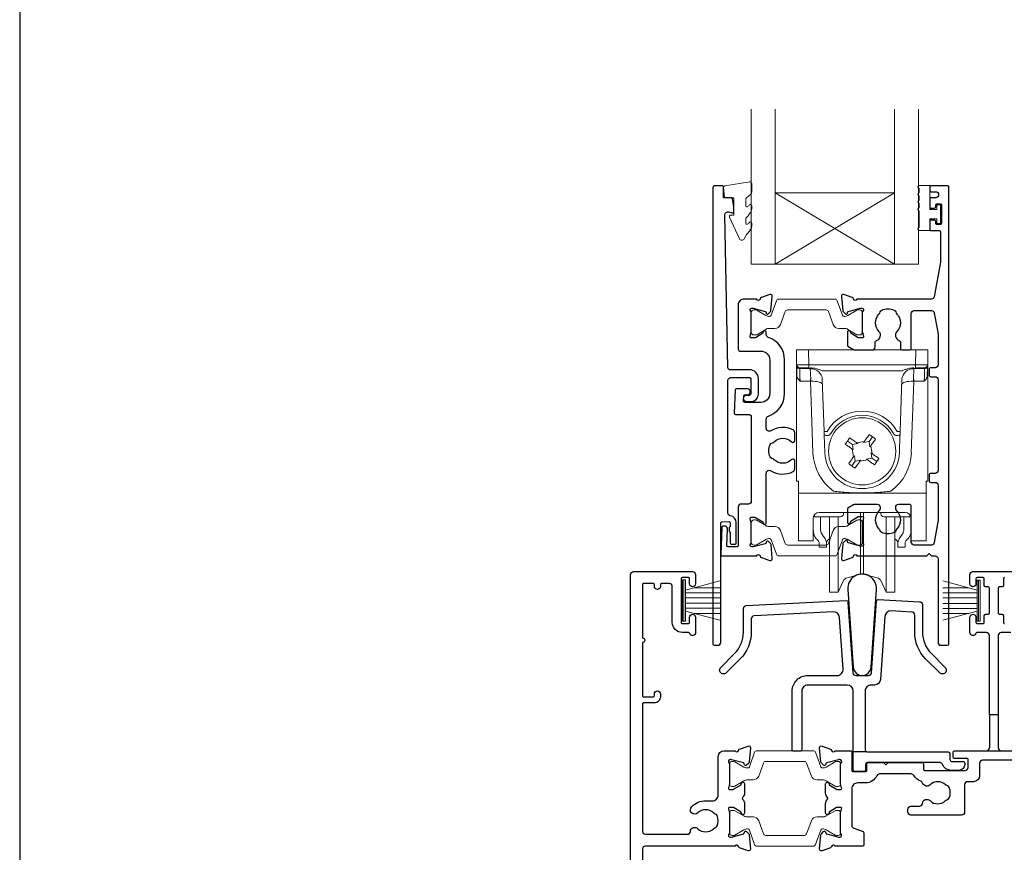
# Model space of a CAD drawing. Units: millimetres. Extents: x 23 to 1863, y -511 to 568.
# Drawn here: x 1136 to 1301, y -257 to -118 of the extents above; entities that cross this region are included whole.
import ezdxf

# ---------------------------------------------------------------- set-up
doc = ezdxf.new("R2010")
doc.units = ezdxf.units.MM
doc.header["$MEASUREMENT"] = 0
doc.layers.get('Defpoints').update_dxf_attribs({"color": 1})
doc.layers.add('APL Joinery', color=2, linetype='Continuous')

msp = doc.modelspace()

# ---------------------------------------------------------------- linework, layer by layer
at = {"layer": 'APL Joinery', "color": 7, "lineweight": 20}
for p, q in [((1258.83, -158.74), (1258.83, -132.74)), ((1262.83, -158.74), (1262.83, -132.74)), ((1282.83, -158.74), (1282.83, -132.74)), ((1286.83, -158.74), (1286.83, -132.74)), ((1262.83, -146.74), (1282.83, -146.74)), ((1258.83, -158.74), (1286.83, -158.74))]:
    msp.add_line(p, q, dxfattribs=at)
at = {"layer": 'APL Joinery', "color": 8, "lineweight": 5}
for p, q in [((1282.83, -158.74), (1262.83, -146.74)), ((1262.83, -158.74), (1282.83, -146.74)), ((1266.41, -173.08), (1268.4, -173.08)), ((1266.41, -195.08), (1266.41, -173.08)), ((1268.4, -173.08), (1268.45, -175.59)), ((1286.41, -173.08), (1268.4, -173.08)), ((1286.36, -175.59), (1286.41, -173.08)), ((1286.41, -173.08), (1288.41, -173.08)), ((1288.41, -173.08), (1288.41, -195.08)), ((1266.48, -177.4), (1266.45, -175.88)), ((1268.45, -176.08), (1266.95, -176.08)), ((1268.72, -176.22), (1266.95, -176.22)), ((1266.95, -176.22), (1266.98, -177.97)), ((1268.45, -175.59), (1286.36, -175.59)), ((1268.45, -175.59), (1268.45, -176.08)), ((1268.72, -176.22), (1268.72, -176.08)), ((1268.78, -177.97), (1268.72, -176.22)), ((1284.09, -176.57), (1270.72, -176.57)), ((1286.09, -176.22), (1286.03, -177.97)), ((1286.09, -176.08), (1286.09, -176.22)), ((1287.86, -176.22), (1286.09, -176.22)), ((1286.36, -175.59), (1286.36, -176.08)), ((1287.86, -176.08), (1286.36, -176.08)), ((1287.83, -177.97), (1287.86, -176.22)), ((1288.36, -175.88), (1288.33, -177.4)), ((1268.74, -178.31), (1268.74, -177.97)), ((1271.04, -186.75), (1270.73, -178.01)), ((1284.08, -178.01), (1283.77, -186.75)), ((1286.07, -177.97), (1286.07, -178.31)), ((1268.74, -178.31), (1267, -178.31)), ((1269.16, -190.33), (1268.74, -178.31)), ((1286.07, -178.31), (1285.65, -190.33)), ((1287.81, -178.31), (1286.07, -178.31)), ((1271.16, -190.29), (1271.06, -187.39)), ((1278.56, -188.44), (1279.13, -187.62)), ((1283.75, -187.39), (1283.65, -190.29)), ((1274.95, -188.35), (1275.77, -188.92)), ((1275.92, -189.83), (1275.75, -189.71)), ((1276.67, -188.77), (1275.77, -188.92)), ((1275.77, -188.92), (1275.92, -189.83)), ((1276.5, -188.64), (1276.67, -188.77)), ((1277.65, -188.6), (1277.78, -188.42)), ((1278.56, -188.44), (1277.65, -188.6)), ((1278.71, -189.34), (1278.56, -188.44)), ((1278.84, -189.17), (1278.71, -189.34)), ((1275.97, -190.99), (1276.1, -190.81)), ((1276.1, -190.81), (1276.25, -191.72)), ((1278.14, -191.39), (1279.04, -191.23)), ((1278.31, -191.51), (1278.14, -191.39)), ((1278.89, -190.32), (1279.06, -190.45)), ((1279.04, -191.23), (1278.89, -190.32)), ((1279.86, -191.8), (1279.04, -191.23)), ((1276.25, -191.72), (1275.68, -192.53)), ((1276.25, -191.72), (1277.16, -191.56)), ((1277.16, -191.56), (1277.03, -191.73)), ((1266.71, -195.08), (1266.41, -195.08)), ((1266.71, -196.74), (1266.71, -195.08)), ((1288.11, -195.08), (1288.41, -195.08)), ((1288.11, -196.74), (1288.11, -195.08)), ((1266.71, -197.08), (1266.71, -196.74)), ((1288.11, -197.08), (1266.71, -197.08)), ((1266.71, -197.08), (1266.71, -204.93)), ((1288.11, -196.74), (1288.11, -197.08)), ((1288.11, -204.93), (1288.11, -197.08)), ((1269.2, -201.29), (1269.17, -204.93)), ((1269.21, -202.96), (1269.21, -201.19)), ((1269.41, -200.7), (1269.41, -201.05)), ((1270.05, -201.05), (1269.41, -201.05)), ((1270.55, -201.05), (1270.05, -201.05)), ((1284.6, -200.31), (1270.21, -200.31)), ((1270.41, -201.04), (1270.41, -202.74)), ((1273.78, -201.05), (1270.55, -201.05)), ((1271.91, -210.7), (1271.91, -201.05)), ((1273.38, -210.7), (1273.38, -201.05)), ((1274.28, -200.31), (1274.28, -200.55)), ((1277.15, -208.25), (1277.15, -200.31)), ((1277.66, -208.25), (1277.66, -200.31)), ((1280.53, -200.55), (1280.53, -200.31)), ((1284.26, -201.05), (1281.03, -201.05)), ((1281.43, -210.7), (1281.43, -201.05)), ((1282.91, -210.7), (1282.91, -201.09)), ((1284.76, -201.05), (1284.26, -201.05)), ((1284.41, -202.74), (1284.41, -201.05)), ((1284.76, -201.05), (1285.41, -201.05)), ((1285.41, -201.05), (1285.41, -200.7)), ((1285.61, -201.19), (1285.61, -202.96)), ((1285.64, -204.93), (1285.61, -201.29)), ((1266.71, -205.08), (1266.71, -204.93)), ((1269.17, -205.08), (1266.71, -205.08)), ((1270.21, -206.15), (1270.21, -205.37)), ((1271.41, -206.15), (1270.21, -206.15)), ((1271.41, -205.37), (1271.41, -206.15)), ((1271.76, -204.86), (1271.91, -204.74)), ((1282.91, -204.74), (1283.05, -204.86)), ((1283.41, -206.15), (1283.41, -205.37)), ((1284.61, -206.15), (1283.41, -206.15)), ((1284.61, -205.37), (1284.61, -206.15)), ((1288.11, -205.08), (1285.64, -205.08)), ((1288.11, -204.93), (1288.11, -205.08)), ((1277.15, -210.67), (1277.15, -208.25)), ((1277.66, -210.67), (1277.66, -208.25)), ((1271.91, -213.65), (1271.91, -210.7)), ((1273.38, -213.65), (1273.38, -210.7)), ((1274.88, -211.28), (1277.15, -210.67)), ((1277.66, -210.67), (1279.93, -211.28)), ((1281.43, -213.65), (1281.43, -210.7)), ((1282.91, -213.65), (1282.91, -210.7)), ((1273.38, -213.65), (1274.23, -211.82)), ((1280.58, -211.82), (1281.43, -213.65)), ((1271.91, -213.65), (1273.38, -213.65)), ((1281.43, -213.65), (1282.91, -213.65))]:
    msp.add_line(p, q, dxfattribs=at)
at = {"layer": 'APL Joinery', "color": 252, "lineweight": 15}
for p, q in [((1247.28, -218.53), (1247.28, -211.63)), ((1247.28, -211.63), (1247.78, -211.63)), ((1247.53, -218.53), (1247.53, -211.63)), ((1247.78, -218.53), (1247.78, -211.63)), ((1247.78, -213.34), (1253.53, -211.79)), ((1296.68, -213.34), (1290.93, -211.8)), ((1296.68, -218.54), (1296.68, -211.64)), ((1297.18, -211.64), (1296.68, -211.64)), ((1296.93, -218.54), (1296.93, -211.64)), ((1297.18, -218.54), (1297.18, -211.64)), ((1247.78, -213.78), (1253.53, -213.78)), ((1249.24, -212.94), (1253.53, -212.94)), ((1295.22, -212.95), (1290.93, -212.95)), ((1296.68, -213.79), (1290.93, -213.79)), ((1247.78, -214.62), (1253.53, -214.62)), ((1247.78, -215.54), (1253.53, -215.54)), ((1296.68, -214.63), (1290.93, -214.63)), ((1296.68, -215.55), (1290.93, -215.55)), ((1247.78, -216.38), (1253.53, -216.38)), ((1253.53, -218.37), (1247.78, -216.83)), ((1249.24, -217.22), (1253.53, -217.22)), ((1296.68, -216.39), (1290.93, -216.39)), ((1290.93, -218.38), (1296.68, -216.84)), ((1295.22, -217.23), (1290.93, -217.23)), ((1247.78, -218.53), (1247.28, -218.53)), ((1296.68, -218.54), (1297.18, -218.54))]:
    msp.add_line(p, q, dxfattribs=at)
at = {"layer": 'APL Joinery', "color": 2, "lineweight": 25}
for p, q in [((1298.73, -234.23), (1298.73, -239.73)), ((1300.23, -234.23), (1300.23, -239.73)), ((1278.21, -240.43), (1275.91, -240.43))]:
    msp.add_line(p, q, dxfattribs=at)
at = {"layer": 'APL Joinery', "color": 252, "lineweight": 15}
msp.add_lwpolyline([(1257.89, -147.85, -0.209102), (1257.97, -147.67), (1258.73, -146.96, 0.209102), (1258.89, -146.6), (1258.89, -145.17, 0.460762), (1258.6, -144.93), (1254.4, -145.58, 0.394143), (1254.19, -145.85), (1254.34, -147.58), (1255.89, -147.58), (1255.89, -150.48), (1255.39, -150.48, 0.548683), (1255.17, -150.83), (1256.86, -154.46, 0.620757), (1257.65, -154.48), (1258.03, -153.77, 0.076756), (1258.84, -152.61, 0.115673), (1258.89, -152.39), (1258.89, -151.84, 0.700996), (1258.54, -151.71, -0.090479), (1258.19, -152, -0.574104), (1257.89, -151.82), (1257.89, -151.23, -0.197721), (1258.04, -150.87, 0.081084), (1258.84, -149.74, 0.114797), (1258.89, -149.52), (1258.89, -148.91, 0.723229), (1258.53, -148.79, -0.088694), (1258.2, -149.1, -0.596286), (1257.89, -148.93), (1257.89, -147.85)], format="xyb", dxfattribs=at)
at = {"layer": 'APL Joinery', "color": 2, "lineweight": 25}
for points in [[(1257.98, -180.7, 1.000001), (1257.98, -181.7), (1258.82, -181.7, 0.414214), (1260.02, -180.5), (1260.02, -177.9, 0.414213), (1258.52, -176.4), (1255.19, -176.4, -0.409056), (1254.89, -176.11), (1254.41, -150.45, -0.499085), (1255.04, -149.96), (1255.64, -150.12, 0.493199), (1255.89, -149.93), (1255.89, -149.1), (1255.65, -147.74, 0.364027), (1255.46, -147.58), (1254.19, -147.58), (1254.19, -145.88, 0.414223), (1253.89, -145.58), (1252.69, -145.58, 0.414338), (1252.39, -145.88), (1252.39, -222.38, 0.393036), (1252.6, -222.58), (1253.2, -222.58, 0.414214), (1253.7, -222.08), (1253.7, -202.09, -0.404024), (1253.89, -201.89), (1255.09, -201.85, -0.424477), (1255.3, -202.05), (1255.3, -202.7, 0.414214), (1255.1, -202.9), (1255.1, -203.4, 0.414214), (1255.3, -203.6), (1255.3, -205.45, 0.414214), (1255.5, -205.65), (1256.1, -205.65, 0.414214), (1256.3, -205.45), (1256.3, -202.05, 0.363179), (1255.31, -200.87, -0.363179), (1254.9, -200.38), (1254.9, -178.2, -0.414214), (1255.4, -177.7), (1258.52, -177.7, -0.414213), (1258.72, -177.9), (1258.72, -180.5, -0.414214), (1258.52, -180.7)], [(1278.61, -173.08), (1279.08, -173.08, 0.414211), (1279.58, -172.58), (1279.58, -171.79, -0.341999), (1279.81, -171.49, 0.575837), (1280.23, -170, -0.406262), (1280.23, -167.07, 0.114784), (1280.44, -166.72, -0.20211), (1280.69, -166.42, -0.233326), (1282.77, -166.42, -0.20211), (1283.03, -166.72, 0.114784), (1283.24, -167.07, -0.406262), (1283.24, -170, 0.561578), (1283.62, -171.48, -0.32998), (1283.83, -171.77), (1283.83, -172.78, 0.414214), (1284.13, -173.08), (1285.33, -173.08, 0.414214), (1285.63, -172.78), (1285.63, -166.98, -0.414234), (1286.13, -166.48), (1289.01, -166.48, -0.36432), (1289.5, -166.89), (1290.13, -170.43), (1290.13, -175.58, -0.414214), (1289.63, -176.08), (1288.93, -176.08, 0.414214), (1288.63, -176.38), (1288.63, -177.28, 0.414214), (1288.93, -177.58), (1289.63, -177.58, -0.414214), (1290.13, -178.08), (1290.13, -193.28, -0.414214), (1289.63, -193.78), (1288.93, -193.78, 0.414214), (1288.63, -194.08), (1288.63, -194.98, 0.414214), (1288.93, -195.28), (1289.63, -195.28, -0.414214), (1290.13, -195.78), (1290.13, -201.62), (1289.5, -205.36, -0.36432), (1289.01, -205.78), (1286.13, -205.78, -0.414234), (1285.63, -205.28), (1285.63, -199.28, 0.414214), (1285.33, -198.98), (1283.48, -198.98, 0.411546), (1282.98, -199.47, 0.197757), (1283.24, -200.11, -0.406262), (1283.24, -203.04, 0.114784), (1283.03, -203.39, -0.20211), (1282.77, -203.68, -0.233326), (1280.69, -203.68, -0.20211), (1280.44, -203.39, 0.114784), (1280.23, -203.04, -0.406262), (1280.23, -200.11, 0.197879), (1280.48, -199.47, 0.411377), (1279.98, -198.98), (1276.21, -198.98, 0.137873), (1275.95, -199.05), (1275.03, -199.61, 0.261412), (1274.93, -199.78), (1274.93, -201.93, 0.585535), (1275.31, -202.14), (1275.4, -202.09, 0.361079), (1275.5, -201.79), (1276.76, -201.02, -0.137873), (1276.91, -200.98), (1277.43, -200.98, -0.490314), (1277.63, -201.23), (1277.44, -201.95, 0.063254), (1277.43, -202), (1277.43, -205.23, 0.213422), (1277.53, -205.45, -0.688502), (1277.33, -205.98), (1277.18, -205.98, -0.065543), (1277.1, -205.97), (1275.11, -205.43, -0.267948), (1274.97, -205.29), (1274.93, -205.13, 0.577351), (1274.59, -205.04), (1274.23, -205.4, 0.176326), (1274.14, -205.59), (1273.93, -208.05, 0.548618), (1274.34, -208.36), (1275.75, -207.85, 0.263725), (1275.94, -207.62, -0.76478), (1276.52, -207.58), (1288.23, -207.58), (1288.63, -207.18), (1289.03, -207.58), (1289.63, -207.58, -0.414225), (1290.13, -208.08), (1290.13, -222.08, 0.414214), (1290.63, -222.58), (1291.73, -222.58, 0.406954), (1291.93, -222.38), (1291.93, -145.78, 0.414214), (1291.73, -145.58), (1288.93, -145.58, 0.414214), (1288.73, -145.78), (1288.73, -146.38, 0.414203), (1288.93, -146.58), (1289.73, -146.58, -0.999978), (1289.73, -147.58), (1288.93, -147.58, 0.414417), (1288.73, -147.78), (1288.73, -149.13, 0.414427), (1288.93, -149.33), (1289.53, -149.33, 0.414214), (1289.73, -149.13), (1289.73, -148.78, -0.414203), (1289.93, -148.58), (1290.53, -148.58, -0.414224), (1290.73, -148.78), (1290.73, -151.88, -0.414203), (1290.53, -152.08), (1289.93, -152.08, -0.414224), (1289.73, -151.88), (1289.73, -151.53, 0.414214), (1289.53, -151.33), (1288.93, -151.33, 0.414427), (1288.73, -151.53), (1288.73, -152.88, 0.414427), (1288.93, -153.08), (1290.33, -153.08, -0.414196), (1290.53, -153.28), (1290.53, -158.2, -0.043353), (1290.52, -158.37), (1289.5, -164.17, -0.364349), (1289.01, -164.58), (1276.52, -164.58, -0.76487), (1275.94, -164.54, 0.263725), (1275.75, -164.31), (1274.34, -163.8, 0.548618), (1273.93, -164.11), (1274.14, -166.47, 0.176326), (1274.23, -166.65), (1274.59, -167.02, 0.577351), (1274.93, -166.93), (1274.97, -166.76, -0.267948), (1275.11, -166.62), (1277.1, -166.09, -0.065543), (1277.18, -166.08), (1277.33, -166.08, -0.688502), (1277.53, -166.6, 0.213422), (1277.43, -166.82), (1277.43, -170.05, 0.063254), (1277.44, -170.1), (1277.63, -170.83, -0.490314), (1277.43, -171.08), (1276.91, -171.08, -0.137873), (1276.76, -171.03), (1275.5, -170.27, 0.361079), (1275.4, -169.97), (1275.31, -169.91, 0.585535), (1274.93, -170.13), (1274.93, -172.27, 0.261412), (1275.03, -172.44), (1275.94, -173, 0.137796), (1276.2, -173.08, 0.000059)], [(1261.68, -184.17, 0.322528), (1264.41, -180.38), (1264.41, -174.78, 0.322609), (1261.67, -170.99, -0.322609), (1261.33, -170.51), (1261.33, -170.13, 0.585535), (1260.95, -169.92), (1260.87, -169.97, 0.361079), (1260.76, -170.27), (1259.51, -171.04, -0.137873), (1259.35, -171.08), (1258.83, -171.08, -0.490313), (1258.64, -170.83), (1258.83, -170.1, 0.063254), (1258.83, -170.05), (1258.83, -166.83, 0.213422), (1258.73, -166.6, -0.688502), (1258.93, -166.08), (1259.09, -166.08, -0.065543), (1259.16, -166.09), (1261.15, -166.62, -0.267948), (1261.29, -166.76), (1261.34, -166.93, 0.577351), (1261.67, -167.02), (1262.04, -166.66, 0.176326), (1262.12, -166.47), (1262.33, -164.11, 0.548618), (1261.93, -163.8), (1260.52, -164.31, 0.263725), (1260.33, -164.54, -0.764727), (1259.75, -164.58), (1257.63, -164.58, 0.414214), (1256.63, -165.58), (1256.63, -172.98, 0.414212), (1256.93, -173.28), (1260.41, -173.28, -0.414212), (1261.91, -174.78), (1261.91, -180.38, -0.414214), (1260.41, -181.88), (1257.73, -181.88, -0.424474), (1257.53, -181.67), (1257.56, -180.77, -0.404027), (1257.76, -180.58), (1258.16, -180.58, 1.000573), (1258.16, -179.58), (1256.3, -179.58, 0.404027), (1256.1, -179.77), (1255.96, -183.67, 0.424475), (1256.16, -183.88), (1258.33, -183.88, -0.414213), (1258.83, -184.38), (1258.83, -198.4, -0.414212), (1258.33, -198.9), (1257.13, -198.9, 0.414212), (1256.63, -199.4), (1256.63, -205.9, -0.414212), (1256.43, -206.1), (1254.95, -206.1, -0.424477), (1254.75, -205.89), (1254.85, -203.12, 0.424477), (1254.35, -202.6), (1254.06, -202.6, 0.404024), (1253.86, -202.79), (1253.7, -207.37, 0.424476), (1253.9, -207.58), (1259.75, -207.58, -0.764727), (1260.33, -207.62, 0.263725), (1260.52, -207.85), (1261.93, -208.36, 0.548618), (1262.33, -208.05), (1262.13, -205.71, 0.176326), (1262.04, -205.52), (1261.68, -205.16, 0.577351), (1261.34, -205.25), (1261.3, -205.42, -0.267948), (1261.15, -205.56), (1259.17, -206.09, -0.065543), (1259.09, -206.1), (1258.93, -206.1, -0.688502), (1258.73, -205.58, 0.213422), (1258.83, -205.35), (1258.83, -202.13, 0.063254), (1258.83, -202.08), (1258.64, -201.35, -0.490313), (1258.83, -201.1), (1259.36, -201.1, -0.137873), (1259.51, -201.15), (1260.76, -201.91, 0.361079), (1260.87, -202.21), (1260.95, -202.26, 0.585535), (1261.33, -202.05), (1261.33, -193.75, -0.583738), (1262.09, -193.32, 0.255241), (1265.83, -193.48, 0.2859), (1266.11, -193.03), (1266.11, -191.67, 0.642224), (1265.61, -191.45, 0.01477), (1265.57, -191.48, -0.406262), (1262.64, -191.48, 0.114784), (1262.29, -191.27, -0.20211), (1262, -191.02, -0.233326), (1262, -188.94, -0.20211), (1262.29, -188.68, 0.114784), (1262.64, -188.47, -0.406262), (1265.57, -188.47, 0.014863), (1265.61, -188.51, 0.642057), (1266.11, -188.28), (1266.11, -186.93, 0.2859), (1265.83, -186.48, 0.255241), (1262.09, -186.64, -0.583739), (1261.33, -186.21), (1261.33, -184.65, -0.322528)], [(1275.01, -213.2), (1275.92, -226.25, 0.932515), (1278.89, -226.25), (1279.8, -213.2, 1.072369)], [(1274.71, -215.05, -0.409113), (1275.02, -215.33), (1275.85, -227.17, 0.39391), (1276.35, -227.63), (1278.46, -227.63, 0.39391), (1278.96, -227.17), (1279.8, -215.18, -0.409109), (1280.11, -214.9), (1287.03, -215.27, -0.398959), (1287.51, -215.76), (1287.51, -220.39, 0.198912), (1288.97, -223.92), (1291.31, -226.27, -1), (1290.4, -227.19), (1288.05, -224.84, -0.198912), (1286.21, -220.39), (1286.21, -217.5, 0.398959), (1285.73, -217), (1282.27, -216.82, 0.409109), (1281.22, -217.75), (1280.48, -228.3, -0.39391), (1279.49, -229.23), (1278.91, -229.23, 0.414215), (1277.91, -230.23), (1277.91, -240.13, 0.414213), (1278.21, -240.43), (1291.81, -240.43, -0.414213), (1292.11, -240.73), (1292.11, -241.73, 0.414214), (1292.41, -242.03), (1294.31, -242.03, -0.414214), (1294.61, -242.33), (1294.61, -242.53, -0.414212), (1293.61, -243.53), (1292.31, -243.53, -0.312963), (1290.9, -242.56, 0.312963), (1290.43, -242.23), (1278.26, -242.23, 0.414213), (1277.96, -242.53), (1277.96, -243.43, -0.414214), (1277.66, -243.73), (1276.21, -243.73, -0.414214), (1275.91, -243.43), (1275.91, -230.23, 0.414212), (1274.91, -229.23), (1268.28, -229.23, 0.414214), (1267.28, -230.23), (1267.28, -240.03, -0.414214), (1266.98, -240.33), (1265.98, -240.33, -0.414214), (1265.68, -240.03), (1265.68, -230.23, -0.414214), (1268.28, -227.63), (1273.21, -227.63, 0.434812), (1274.21, -226.56), (1273.6, -217.89, 0.409113), (1272.55, -216.96), (1259.28, -217.66, 0.39896), (1258.81, -218.16), (1258.81, -220.39, -0.198912), (1256.96, -224.84), (1254.61, -227.19, -1), (1253.7, -226.27), (1256.04, -223.92, 0.198912), (1257.51, -220.39), (1257.51, -216.42, -0.398959), (1257.98, -215.93)]]:
    msp.add_lwpolyline(points, format="xyb", close=True, dxfattribs=at)
at = {"layer": 'APL Joinery', "color": 252, "lineweight": 15}
for points in [[(1286.98, -149.77, -1), (1286.98, -149.27), (1286.98, -148.52, -1), (1286.98, -148.02), (1286.98, -147.27, -1), (1286.98, -146.77), (1286.98, -146.02, -1), (1286.98, -145.52), (1288.73, -145.52), (1288.73, -149.53), (1289.93, -149.53), (1289.93, -148.78), (1290.53, -148.78), (1290.53, -151.88), (1289.93, -151.88), (1289.93, -151.13), (1288.73, -151.13), (1288.73, -153.08), (1286.98, -153.08, -1), (1286.98, -152.58)], [(1258.83, -170.18, 0.414214), (1259.23, -170.58), (1259.53, -170.58, 0.131957), (1259.73, -170.53), (1261.25, -169.64, -0.131957), (1261.85, -169.48), (1262.78, -169.48, 0.315299), (1263.72, -168.82), (1264.51, -166.64, -0.315299), (1264.89, -166.38), (1271.38, -166.38, -0.315299), (1271.76, -166.64), (1272.55, -168.82, 0.315299), (1273.49, -169.48), (1274.41, -169.48, -0.131957), (1275.01, -169.64), (1276.54, -170.53, 0.131957), (1276.74, -170.58), (1277.03, -170.58, 0.414214), (1277.43, -170.18), (1277.43, -166.78, 0.414214), (1277.03, -166.38), (1276.74, -166.38, 0.131957), (1276.54, -166.43), (1275.01, -167.32, -0.131957), (1274.41, -167.48), (1274.4, -167.48, -0.315299), (1274.12, -167.28), (1273.23, -164.84, 0.315299), (1272.85, -164.58), (1263.41, -164.58, 0.315299), (1263.04, -164.84), (1262.15, -167.28, -0.315299), (1261.87, -167.48), (1261.85, -167.48, -0.131957), (1261.25, -167.32), (1259.73, -166.43, 0.131957), (1259.53, -166.38), (1259.23, -166.38, 0.414214), (1258.83, -166.78)], [(1258.83, -201.98, -0.414214), (1259.23, -201.58), (1259.53, -201.58, -0.131957), (1259.73, -201.63), (1261.25, -202.52, 0.131957), (1261.86, -202.68), (1262.78, -202.68, -0.315299), (1263.72, -203.34), (1264.51, -205.52, 0.315299), (1264.89, -205.78), (1271.38, -205.78, 0.315299), (1271.76, -205.52), (1272.55, -203.34, -0.315299), (1273.49, -202.68), (1274.41, -202.68, 0.131957), (1275.01, -202.52), (1276.54, -201.63, -0.131957), (1276.74, -201.58), (1277.03, -201.58, -0.414214), (1277.43, -201.98), (1277.43, -205.38, -0.414214), (1277.03, -205.78), (1276.74, -205.78, -0.131957), (1276.54, -205.72), (1275.01, -204.84, 0.131957), (1274.41, -204.68), (1274.4, -204.68, 0.315299), (1274.12, -204.88), (1273.23, -207.32, -0.315299), (1272.85, -207.58), (1263.41, -207.58, -0.315299), (1263.04, -207.32), (1262.15, -204.88, 0.315299), (1261.87, -204.68), (1261.86, -204.68, 0.131957), (1261.25, -204.84), (1259.73, -205.72, -0.131957), (1259.53, -205.78), (1259.23, -205.78, -0.414214), (1258.83, -205.38)], [(1255.18, -245.83, 0.414214), (1255.58, -246.23), (1255.87, -246.23, 0.131957), (1256.07, -246.18), (1257.6, -245.3, -0.131957), (1258.2, -245.13), (1259.12, -245.13, 0.315299), (1260.06, -244.48), (1260.86, -242.3, -0.315299), (1261.23, -242.03), (1267.73, -242.03, -0.315299), (1268.1, -242.3), (1268.9, -244.48, 0.315299), (1269.84, -245.13), (1270.76, -245.13, -0.131957), (1271.36, -245.3), (1272.89, -246.18, 0.131957), (1273.09, -246.23), (1273.38, -246.23, 0.414214), (1273.78, -245.83), (1273.78, -242.43, 0.414214), (1273.38, -242.03), (1273.09, -242.03, 0.131957), (1272.89, -242.09), (1271.36, -242.97, -0.131957), (1270.76, -243.13), (1270.75, -243.13, -0.315299), (1270.46, -242.94), (1269.58, -240.5, 0.315299), (1269.2, -240.23), (1259.76, -240.23, 0.315299), (1259.38, -240.5), (1258.5, -242.94, -0.315299), (1258.21, -243.13), (1258.2, -243.13, -0.131957), (1257.6, -242.97), (1256.07, -242.09, 0.131957), (1255.87, -242.03), (1255.58, -242.03, 0.414214), (1255.18, -242.43)], [(1255.18, -250.63, -0.414214), (1255.58, -250.23), (1255.87, -250.23, -0.131957), (1256.07, -250.29), (1257.6, -251.17, 0.131957), (1258.2, -251.33), (1259.12, -251.33, -0.315299), (1260.06, -251.99), (1260.86, -254.17, 0.315299), (1261.23, -254.43), (1267.73, -254.43, 0.315299), (1268.1, -254.17), (1268.9, -251.99, -0.315299), (1269.84, -251.33), (1270.76, -251.33, 0.131957), (1271.36, -251.17), (1272.89, -250.29, -0.131957), (1273.09, -250.23), (1273.38, -250.23, -0.414214), (1273.78, -250.63), (1273.78, -254.03, -0.414214), (1273.38, -254.43), (1273.09, -254.43, -0.131957), (1272.89, -254.38), (1271.36, -253.5, 0.131957), (1270.76, -253.33), (1270.75, -253.33, 0.315299), (1270.46, -253.53), (1269.58, -255.97, -0.315299), (1269.2, -256.23), (1259.76, -256.23, -0.315299), (1259.38, -255.97), (1258.5, -253.53, 0.315299), (1258.21, -253.33), (1258.2, -253.33, 0.131957), (1257.6, -253.5), (1256.07, -254.38, -0.131957), (1255.87, -254.43), (1255.58, -254.43, -0.414214), (1255.18, -254.03)]]:
    msp.add_lwpolyline(points, format="xyb", close=True, dxfattribs=at)
at = {"layer": 'APL Joinery', "color": 8, "lineweight": 5}
for points in [[(1266.45, -175.88), (1266.45, -175.75), (1266.45, -175.66), (1266.45, -175.6), (1266.45, -175.59)], [(1266.95, -176.08), (1266.95, -176.09), (1266.95, -176.11), (1266.95, -176.16), (1266.95, -176.22)], [(1287.86, -176.22), (1287.86, -176.16), (1287.86, -176.11), (1287.86, -176.09), (1287.86, -176.08)], [(1288.36, -175.59), (1288.36, -175.6), (1288.36, -175.66), (1288.36, -175.75), (1288.36, -175.88)], [(1266.98, -177.97), (1266.99, -178.04), (1266.99, -178.13), (1266.99, -178.22), (1267, -178.31)], [(1287.81, -178.31), (1287.82, -178.22), (1287.82, -178.13), (1287.82, -178.04), (1287.83, -177.97)], [(1274.58, -188.88), (1274.67, -188.75), (1274.76, -188.62), (1274.86, -188.48), (1274.95, -188.35), (1275.04, -188.22), (1275.14, -188.09), (1275.23, -187.95), (1275.32, -187.82)], [(1275.32, -187.82), (1275.47, -187.92), (1275.61, -188.02), (1275.76, -188.13), (1275.91, -188.23), (1276.05, -188.33), (1276.2, -188.44), (1276.35, -188.54), (1276.5, -188.64)], [(1277.78, -188.42), (1277.88, -188.27), (1277.98, -188.12), (1278.09, -187.98), (1278.19, -187.83), (1278.29, -187.68), (1278.39, -187.54), (1278.5, -187.39), (1278.6, -187.25)], [(1278.6, -187.25), (1278.73, -187.34), (1278.86, -187.44), (1279, -187.53), (1279.13, -187.62), (1279.26, -187.72), (1279.4, -187.81), (1279.53, -187.9), (1279.66, -188)], [(1279.66, -188), (1279.56, -188.14), (1279.46, -188.29), (1279.36, -188.43), (1279.25, -188.58), (1279.15, -188.73), (1279.05, -188.87), (1278.94, -189.02), (1278.84, -189.17)], [(1275.75, -189.71), (1275.6, -189.6), (1275.45, -189.5), (1275.31, -189.4), (1275.16, -189.29), (1275.01, -189.19), (1274.87, -189.09), (1274.72, -188.99), (1274.58, -188.88)], [(1275.15, -192.16), (1275.25, -192.01), (1275.35, -191.87), (1275.45, -191.72), (1275.56, -191.57), (1275.66, -191.43), (1275.76, -191.28), (1275.87, -191.13), (1275.97, -190.99)], [(1279.06, -190.45), (1279.21, -190.55), (1279.36, -190.65), (1279.5, -190.76), (1279.65, -190.86), (1279.8, -190.96), (1279.94, -191.07), (1280.09, -191.17), (1280.23, -191.27)], [(1280.23, -191.27), (1280.14, -191.4), (1280.05, -191.54), (1279.95, -191.67), (1279.86, -191.8), (1279.77, -191.94), (1279.67, -192.07), (1279.58, -192.2), (1279.49, -192.33)], [(1276.21, -192.9), (1276.08, -192.81), (1275.95, -192.72), (1275.81, -192.62), (1275.68, -192.53), (1275.55, -192.44), (1275.41, -192.34), (1275.28, -192.25), (1275.15, -192.16)], [(1277.03, -191.73), (1276.93, -191.88), (1276.83, -192.03), (1276.72, -192.18), (1276.62, -192.32), (1276.52, -192.47), (1276.42, -192.61), (1276.31, -192.76), (1276.21, -192.9)], [(1279.49, -192.33), (1279.34, -192.23), (1279.2, -192.13), (1279.05, -192.03), (1278.9, -191.92), (1278.76, -191.82), (1278.61, -191.72), (1278.46, -191.61), (1278.31, -191.51)], [(1269.17, -204.93), (1269.17, -204.99), (1269.17, -205.04), (1269.17, -205.07), (1269.17, -205.08)], [(1285.64, -205.08), (1285.64, -205.07), (1285.64, -205.04), (1285.64, -204.99), (1285.64, -204.93)]]:
    msp.add_lwpolyline(points, dxfattribs=at)
at = {"layer": 'APL Joinery', "color": 2, "lineweight": 25}
for points in [[(1238.58, -274.83), (1238.58, -210.73, -0.414214), (1239.08, -210.23), (1248.98, -210.23, -0.414273), (1249.48, -210.73), (1249.48, -212.28, -1), (1248.48, -212.28), (1248.48, -211.43, 0.414214), (1248.28, -211.23), (1247.28, -211.23, 0.414213), (1247.08, -211.43), (1247.08, -218.73, 0.414214), (1247.28, -218.93), (1248.28, -218.93, 0.414214), (1248.48, -218.73), (1248.48, -217.88, -1), (1249.48, -217.88), (1249.48, -220.43, -0.864743), (1248.5, -220.58, 0.331714), (1248.31, -220.43), (1247.28, -220.43, -0.414214), (1245.58, -218.73), (1245.58, -212.73, 0.414214), (1245.08, -212.23), (1243.78, -212.23, 0.414214), (1243.58, -212.43), (1243.58, -212.73, -1), (1242.58, -212.73), (1242.58, -212.43, 0.414214), (1242.38, -212.23), (1240.78, -212.23, 0.414214), (1240.58, -212.43), (1240.58, -221.33, -1), (1240.58, -222.13), (1240.58, -231.03, 0.414214), (1240.78, -231.23), (1242.38, -231.23, 0.414214), (1242.58, -231.03), (1242.58, -230.73, -1), (1243.58, -230.73), (1243.58, -231.23, -0.414214), (1242.58, -232.23), (1240.78, -232.23, 0.414214), (1240.58, -232.43), (1240.58, -253.73, 0.414214), (1241.08, -254.23), (1248.11, -254.23, 0.390947), (1248.61, -253.77, -0.637384), (1249.88, -253.3, 0.410535), (1252.48, -253.3, -0.12083), (1252.79, -253.12, 0.215969), (1253.1, -252.84, 0.214117), (1253.1, -251.12, 0.215969), (1252.79, -250.85, -0.12083), (1252.48, -250.67, 0.410535), (1249.88, -250.67, -1), (1248.83, -249.6, -0.197279), (1251.18, -248.63), (1252.28, -248.63, 0.414214), (1253.28, -247.63), (1253.28, -241.23, -0.414213), (1254.28, -240.23), (1256.1, -240.23, 0.764727), (1256.67, -240.19, -0.263724), (1256.87, -239.97), (1258.28, -239.45, -0.548619), (1258.68, -239.76), (1258.47, -242.13, -0.176327), (1258.39, -242.31), (1258.02, -242.68, -0.577349), (1257.69, -242.59), (1257.64, -242.42, 0.267949), (1257.5, -242.28), (1255.51, -241.74, 0.065543), (1255.43, -241.73), (1255.28, -241.73, 0.688502), (1255.08, -242.26, -0.213422), (1255.18, -242.48), (1255.18, -245.71, -0.063254), (1255.17, -245.76), (1254.99, -246.48, 0.490314), (1255.18, -246.73), (1255.7, -246.73, 0.137872), (1255.86, -246.69), (1257.11, -245.93, -0.36109), (1257.21, -245.62), (1257.3, -245.57, -0.585524), (1257.68, -245.78), (1257.68, -247.36, -0.20698), (1257.37, -248.09, 0.432489), (1257.37, -248.38, -0.20698), (1257.68, -249.11), (1257.68, -250.68, -0.585522), (1257.3, -250.9), (1257.21, -250.85, -0.361091), (1257.11, -250.54), (1255.86, -249.78, 0.137872), (1255.7, -249.73), (1255.18, -249.73, 0.490314), (1254.99, -249.98), (1255.17, -250.71, -0.063254), (1255.18, -250.76), (1255.18, -253.99, -0.213422), (1255.08, -254.21, 0.6885), (1255.28, -254.73), (1255.43, -254.73, 0.065544), (1255.51, -254.72), (1257.5, -254.19, 0.267949), (1257.64, -254.05), (1257.69, -253.88, -0.57735), (1258.02, -253.79), (1258.39, -254.16, -0.176327), (1258.47, -254.34), (1258.68, -256.71, -0.548619), (1258.28, -257.02), (1256.87, -256.5, -0.263725), (1256.67, -256.28, 0.764726), (1256.1, -256.23), (1241.08, -256.23, 0.414213), (1240.58, -256.73), (1240.58, -260.23, 0.414214)], [(1298.73, -234.23), (1298.73, -220.93, 0.414215), (1298.23, -220.43), (1296.65, -220.43, 0.331714), (1296.46, -220.58, -0.864743), (1295.48, -220.43), (1295.48, -217.88, -1.000002), (1296.48, -217.88), (1296.48, -218.73, 0.414214), (1296.68, -218.93), (1297.68, -218.93, 0.414214), (1297.88, -218.73), (1297.88, -217.58, -0.414215), (1298.08, -217.38), (1298.53, -217.38, 0.414214), (1298.73, -217.18), (1298.73, -212.98, 0.414214), (1298.53, -212.78), (1298.08, -212.78, -0.414212), (1297.88, -212.58), (1297.88, -211.43, 0.414213), (1297.68, -211.23), (1296.68, -211.23, 0.414214), (1296.48, -211.43), (1296.48, -212.28, -1), (1295.48, -212.28), (1295.48, -210.73, -0.414215), (1295.98, -210.23), (1302.98, -210.23, -0.414227)], [(1301.28, -211.23, 0.414213), (1301.08, -211.43), (1301.08, -212.58, -0.414212), (1300.88, -212.78), (1300.43, -212.78, 0.414214), (1300.23, -212.98), (1300.23, -217.18, 0.414214), (1300.43, -217.38), (1300.88, -217.38, -0.414215), (1301.08, -217.58), (1301.08, -218.73, 0.414214), (1301.28, -218.93)], [(1302.31, -220.43), (1300.73, -220.43, 0.414215), (1300.23, -220.93), (1300.23, -234.23), (1298.73, -234.23)], [(1306.68, -241.83), (1297.58, -241.83, 0.414212), (1297.08, -242.33), (1297.08, -244.43, -0.414211), (1296.08, -245.43), (1295.08, -245.43, 0.414214), (1294.58, -245.93), (1294.58, -250.53, -0.414214), (1294.08, -251.03), (1285.58, -251.03, -0.414214), (1285.08, -250.53), (1285.08, -250.03, -0.414214), (1285.58, -249.53), (1287.01, -249.53, 0.390947), (1287.51, -249.07, -0.637384), (1288.78, -248.6, 0.410535), (1291.38, -248.6, -0.12083), (1291.69, -248.42, 0.215969), (1292, -248.14, 0.214117), (1292, -246.42, 0.215969), (1291.69, -246.15, -0.12083), (1291.38, -245.97, 0.410535), (1288.78, -245.97, -0.563378), (1287.54, -245.65, 0.242446), (1287.22, -245.33, -0.183392), (1286.06, -244.38, 0.267949), (1285.63, -244.13), (1280.34, -244.13, 0.291336), (1279.88, -244.42, -0.291336), (1277.98, -245.63), (1276.68, -245.63, 0.414214), (1275.68, -246.63), (1275.68, -252.77, 0.316575), (1276.01, -253.24), (1277.55, -253.79, -0.316578), (1277.68, -253.98), (1277.68, -256.03, -0.414211), (1277.48, -256.23), (1272.86, -256.23, 0.764726), (1272.29, -256.28, -0.263725), (1272.09, -256.5), (1270.68, -257.02, -0.548619), (1270.28, -256.71), (1270.49, -254.34, -0.176327), (1270.58, -254.16), (1270.94, -253.79, -0.57735), (1271.27, -253.88), (1271.32, -254.05, 0.267949), (1271.46, -254.19), (1273.45, -254.72, 0.065543), (1273.53, -254.73), (1273.68, -254.73, 0.6885), (1273.88, -254.21, -0.213422), (1273.78, -253.99), (1273.78, -250.76, -0.063254), (1273.79, -250.71), (1273.97, -249.98, 0.490314), (1273.78, -249.73), (1273.26, -249.73, 0.137872), (1273.1, -249.78), (1271.85, -250.54, -0.361091), (1271.75, -250.85), (1271.66, -250.9, -0.585522), (1271.28, -250.68), (1271.28, -249.11, -0.20698), (1271.6, -248.38, 0.432489), (1271.6, -248.09, -0.20698), (1271.28, -247.36), (1271.28, -245.78, -0.585524), (1271.66, -245.57), (1271.75, -245.62, -0.36109), (1271.85, -245.93), (1273.1, -246.69, 0.137872), (1273.26, -246.73), (1273.78, -246.73, 0.490314), (1273.97, -246.48), (1273.79, -245.76, -0.063254), (1273.78, -245.71), (1273.78, -242.48, -0.213422), (1273.88, -242.26, 0.688502), (1273.68, -241.73), (1273.53, -241.73, 0.065543), (1273.45, -241.74), (1271.46, -242.28, 0.267949), (1271.32, -242.42), (1271.27, -242.59, -0.577349), (1270.94, -242.68), (1270.58, -242.31, -0.176327), (1270.49, -242.13), (1270.28, -239.76, -0.548619), (1270.68, -239.45), (1272.09, -239.97, -0.263724), (1272.29, -240.19, 0.764727), (1272.86, -240.23), (1275.48, -240.23, -0.414214), (1275.68, -240.43), (1275.68, -243.53, 0.414214), (1275.88, -243.73), (1277.98, -243.73, 0.414214), (1278.18, -243.53), (1278.18, -242.43, -0.414214), (1278.38, -242.23), (1280.98, -242.23), (1281.38, -242.63), (1281.78, -242.23), (1287.48, -242.23, -0.414215), (1287.68, -242.43), (1287.68, -243.33, 0.414214), (1287.88, -243.53), (1294.68, -243.53, 0.414214), (1295.18, -243.03), (1295.18, -241.73, 0.414214), (1294.98, -241.53), (1292.88, -241.53, -0.414214), (1292.68, -241.33), (1292.68, -240.43, -0.414213), (1292.88, -240.23), (1310.1, -240.23, 0.764727)], [(1298.23, -240.23, 0.414212), (1298.73, -239.73)], [(1300.23, -239.73, 0.414215), (1300.73, -240.23)]]:
    msp.add_lwpolyline(points, format="xyb", dxfattribs=at)
at = {"layer": 'APL Joinery', "color": 8, "lineweight": 5}
msp.add_circle((1277.41, -190.08), 5.63, dxfattribs=at)
for centre, radius, start, end in [((1266.95, -175.58), 0.5, 181, 270), ((1266.89, -175.78), 0.444, 192.2858, 278.5216), ((1267.24, -176.2), 1.5, 359.1977, 4.802), ((1287.57, -176.2), 1.5, 175.198, 180.8023), ((1287.86, -175.58), 0.5, 270, 359), ((1287.92, -175.78), 0.444, 261.4784, 347.7142), ((1253.64, -178.67), 15.15, 1.3484, 2.6517), ((1301.17, -178.67), 15.15, 177.3483, 178.6516), ((1277.41, -190.08), 6.75, 29.6318, 150.3682), ((1277.41, -190.07), 6.05, 29.6093, 150.3907), ((1270.91, -172.43), 14.33, 270.5008, 272.4996), ((1271.01, -181.65), 5.73, 270.5009, 272.4995), ((1283.9, -172.43), 14.33, 267.5004, 269.4992), ((1283.8, -181.65), 5.73, 267.5005, 269.4991), ((1449.89, -160), 176.66, 189.6798, 190.1011), ((1307.48, -362.56), 176.66, 99.6798, 100.1011), ((1104.92, -220.15), 176.66, 9.6798, 10.1011), ((1277.41, -190.04), 8.25, 182, 234.2693), ((1277.41, -190.08), 6.25, 182, 358), ((1277.41, -190.04), 8.25, 305.7307, 358), ((1247.33, -17.57), 176.68, 279.6798, 280.1011), ((1273.78, -200.55), 0.5, 270, 359.5), ((1281.03, -200.55), 0.5, 180.5, 270), ((1272.41, -205.63), 1, 130, 180), ((1282.41, -205.63), 1, 0, 50), ((1277.41, -211.63), 1, 75, 105), ((1275.14, -212.24), 1, 105, 155), ((1279.67, -212.24), 1, 25, 75)]:
    msp.add_arc(centre, radius, start, end, dxfattribs=at)
for centre, major_axis, ratio, start_param, end_param in [((1268.45, -175.58), (2, 0.01), 0.008722, 3.141707, 4.711894), ((1268.68, -176.58), (2, 0.02), 0.176598, 1.540664, 1.55089), ((1268.73, -178.08), (2, 0.07), 0.926723, 0, 1.53589), ((1286.08, -178.08), (2, -0.07), 0.926723, 1.605703, 3.141593), ((1286.13, -176.58), (2, -0.02), 0.176598, 1.590702, 1.600929), ((1286.36, -175.58), (2, -0.01), 0.008722, 4.712884, 6.283071), ((1266.98, -177.39), (-0.012, 0.72), 0.694711, 1.571213, 2.226589), ((1268.69, -176.44), (-0.83, 1.3), 0.961061, 2.588414, 2.612485), ((1286.12, -176.44), (0.83, 1.3), 0.961061, 3.6707, 3.694771), ((1287.83, -177.39), (0.012, 0.72), 0.694711, 4.056596, 4.711973), ((1268.69, -176.8), (2, -0.06), 0.758274, 4.760627, 4.784698), ((1268.76, -178.96), (2, 0.07), 0.320287, 0, 1.546116), ((1286.05, -178.96), (2, -0.07), 0.320287, 1.595477, 3.141593), ((1286.12, -176.8), (2, 0.06), 0.758274, 4.64008, 4.664151), ((1270.2, -201.29), (0.975, 0.226), 0.981007, 1.339102, 2.909746), ((1284.61, -201.29), (0.975, -0.226), 0.981007, 0.231847, 1.802491), ((1274.55, -200.15), (0, 6), 0.8391, 2.274604, 2.328521), ((1280.26, -200.15), (0, 6), 0.8391, 3.954664, 4.008581), ((1272.98, -200.15), (0, 6), 0.8391, 2.436943, 2.500784), ((1281.83, -200.15), (0, 6), 0.8391, 3.782401, 3.846242)]:
    msp.add_ellipse(centre, major_axis=major_axis, ratio=ratio, start_param=start_param, end_param=end_param, dxfattribs=at)
for points, knots in [([(1270.72, -176.57), (1270.56, -176.51), (1270.39, -176.45), (1270.06, -176.33), (1269.9, -176.28), (1269.57, -176.18), (1269.41, -176.14), (1269.07, -176.09), (1268.9, -176.08), (1268.73, -176.08)], [0, 0, 0, 0, 0.25, 0.25, 0.5, 0.5, 0.75, 0.75, 1, 1, 1, 1]), ([(1284.09, -176.57), (1284.25, -176.51), (1284.42, -176.45), (1284.75, -176.33), (1284.91, -176.28), (1285.24, -176.18), (1285.4, -176.14), (1285.74, -176.09), (1285.91, -176.08), (1286.08, -176.08)], [0, 0, 0, 0, 0.25, 0.25, 0.5, 0.5, 0.75, 0.75, 1, 1, 1, 1]), ([(1271.06, -187.39), (1271.05, -187.32), (1271.05, -187.17), (1271.04, -186.98), (1271.04, -186.86), (1271.04, -186.8), (1271.04, -186.8)], [0, 0, 0, 0, 0.287967, 0.629155, 0.962481, 1, 1, 1, 1]), ([(1272.14, -187.08), (1272.06, -187.23), (1271.92, -187.35), (1271.6, -187.46), (1271.42, -187.45), (1271.26, -187.38)], [0, 0, 0, 0, 0.5, 0.5, 1, 1, 1, 1]), ([(1283.55, -187.38), (1283.4, -187.45), (1283.21, -187.46), (1282.89, -187.35), (1282.75, -187.23), (1282.67, -187.08)], [0, 0, 0, 0, 0.5, 0.5, 1, 1, 1, 1]), ([(1283.77, -186.8), (1283.77, -186.8), (1283.77, -186.86), (1283.77, -186.98), (1283.76, -187.17), (1283.76, -187.32), (1283.75, -187.39)], [0, 0, 0, 0, 0.037498, 0.370831, 0.712026, 1, 1, 1, 1]), ([(1282.22, -196.74), (1281.43, -196.85), (1280.62, -196.93), (1279.02, -197.03), (1278.21, -197.05), (1276.6, -197.05), (1275.79, -197.03), (1274.19, -196.93), (1273.39, -196.85), (1272.59, -196.74)], [0, 0, 0, 0, 0.25, 0.25, 0.5, 0.5, 0.75, 0.75, 1, 1, 1, 1]), ([(1269.21, -202.96), (1269.21, -203.31), (1269.23, -203.63), (1269.34, -204.08), (1269.39, -204.23), (1269.53, -204.49), (1269.61, -204.61), (1269.72, -204.72)], [0, 0, 0, 0, 0.5, 0.5, 0.75, 0.75, 1, 1, 1, 1]), ([(1270.71, -204.03), (1270.58, -203.85), (1270.51, -203.65), (1270.42, -203.21), (1270.41, -202.98), (1270.41, -202.74)], [0, 0, 0, 0, 0.5, 0.5, 1, 1, 1, 1]), ([(1284.41, -202.74), (1284.41, -202.98), (1284.39, -203.21), (1284.3, -203.64), (1284.23, -203.85), (1284.1, -204.03)], [0, 0, 0, 0, 0.5, 0.5, 1, 1, 1, 1]), ([(1285.09, -204.72), (1285.31, -204.5), (1285.43, -204.24), (1285.58, -203.63), (1285.61, -203.31), (1285.61, -202.96)], [0, 0, 0, 0, 0.5, 0.5, 1, 1, 1, 1]), ([(1271.41, -205.37), (1271.41, -205.22), (1271.35, -205.05), (1271.22, -204.76), (1271.17, -204.67), (1271.04, -204.47), (1270.97, -204.37), (1270.89, -204.27)], [0, 0, 0, 0, 0.5, 0.5, 0.75, 0.75, 1, 1, 1, 1]), ([(1283.92, -204.27), (1283.76, -204.47), (1283.64, -204.67), (1283.5, -204.95), (1283.47, -205.04), (1283.42, -205.21), (1283.41, -205.3), (1283.41, -205.37)], [0, 0, 0, 0, 0.5, 0.5, 0.75, 0.75, 1, 1, 1, 1]), ([(1269.97, -204.96), (1270.05, -205.02), (1270.1, -205.09), (1270.18, -205.24), (1270.21, -205.31), (1270.21, -205.37)], [0, 0, 0, 0, 0.5, 0.5, 1, 1, 1, 1]), ([(1284.61, -205.37), (1284.61, -205.31), (1284.63, -205.24), (1284.7, -205.1), (1284.76, -205.02), (1284.84, -204.96)], [0, 0, 0, 0, 0.5, 0.5, 1, 1, 1, 1])]:
    msp.add_open_spline(points, degree=3, knots=knots, dxfattribs=at)
for points in [[(1267, -178.31), (1266.85, -178.17), (1266.7, -178.02), (1266.59, -177.84)], [(1288.22, -177.84), (1288.12, -178.02), (1287.96, -178.17), (1287.81, -178.31)]]:
    msp.add_open_spline(points, degree=3, dxfattribs=at)
at = {"layer": 'Defpoints', "color": 8}
msp.add_lwpolyline([(1136.19, -511.34), (1492.19, -511.34), (1492.19, -31.06), (1136.19, -31.06)], close=True, dxfattribs=at)

doc.saveas('drawing.dxf')
